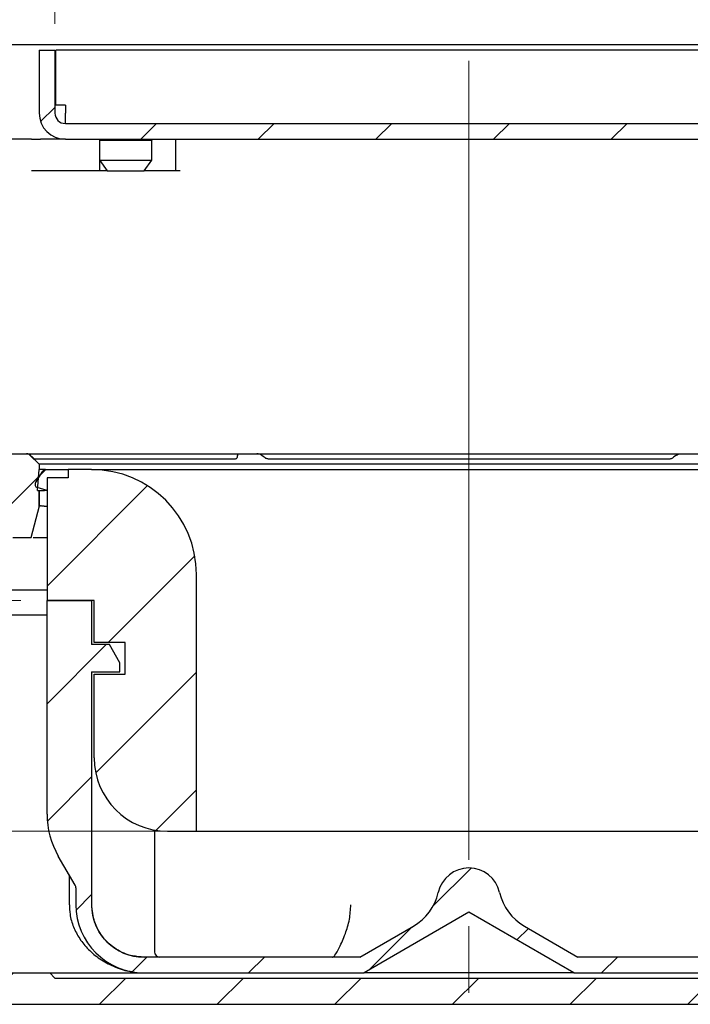
# Model space of a CAD drawing. Units: millimetres. Extents: x 417 to 1529, y 125 to 1414.
# Drawn here: x 811 to 939, y 1051 to 1239 of the extents above; entities that cross this region are included whole.
import ezdxf

# ---------------------------------------------------------------- set-up
doc = ezdxf.new("R2010")
doc.units = ezdxf.units.MM
doc.header["$LTSCALE"] = 5
doc.linetypes.add('SLD-Durchgehend', pattern=[0])
doc.linetypes.add('SLD-Punktstrich', pattern=[19.05, 15.24, -1.27, 1.27, -1.27])
doc.styles.add('SLDTEXTSTYLE1', font='TXT', dxfattribs={"width": 0.605})
doc.dimstyles.new('SLDDIMSTYLE2', dxfattribs={"dimtxt": 30, "dimasz": 30, "dimexe": 0, "dimexo": 0.0625, "dimgap": 7.5, "dimtad": 1, "dimdec": 0, "dimlfac": 0.5, "dimrnd": 1e-09, "dimzin": 12, "dimdsep": 46, "dimtxsty": 'SLDTEXTSTYLE1', "dimsah": 1, "dimcen": 0.09, "dimadec": 0, "dimazin": 3, "dimtfac": 1, "dimtdec": 0, "dimtofl": 0, "dimtmove": 0, "dimatfit": 3, "dimfxl": 1, "dimfrac": 2, "dimtolj": 1, "dimtzin": 12, "dimarcsym": 0})
doc.dimstyles.new('SLDDIMSTYLE3', dxfattribs={"dimtxt": 30, "dimasz": 30, "dimexe": 0, "dimexo": 0.0625, "dimgap": 7.5, "dimtad": 1, "dimdec": 0, "dimlfac": 0.5, "dimrnd": 1e-09, "dimzin": 12, "dimdsep": 46, "dimtxsty": 'SLDTEXTSTYLE1', "dimsah": 1, "dimcen": 0.09, "dimadec": 0, "dimazin": 3, "dimtfac": 1, "dimtdec": 0, "dimtmove": 0, "dimatfit": 0, "dimfxl": 1, "dimfrac": 2, "dimtolj": 1, "dimtzin": 12, "dimarcsym": 0})

# ---------------------------------------------------------------- blocks, each defined once
blk = doc.blocks.new('_D_3')
at = {"color": 7, "linetype": 'SLD-Durchgehend', "lineweight": 18}
for p, q in [((1301.52, 1059.15), (1301.52, 933.56)), ((897.12, 1046.24), (897.12, 933.56)), ((897.12, 938.56), (1301.52, 938.56))]:
    blk.add_line(p, q, dxfattribs=at)
for points in [[(897.12, 938.56), (927.12, 933.95), (927.12, 943.18)], [(1301.52, 938.56), (1271.52, 943.18), (1271.52, 933.95)]]:
    blk.add_solid(points, dxfattribs=at)
at = {"color": 7, "linetype": 'SLD-Durchgehend', "lineweight": 18, "insert": (1124.99, 977.23), "char_height": 30, "attachment_point": 1, "style": 'SLDTEXTSTYLE1'}
blk.add_mtext('202', dxfattribs=at)
blk = doc.blocks.new('SW_SYMBOL_MOD_BOX')
at = {"color": 0, "linetype": 'SLD-Durchgehend', "lineweight": 18}
for p, q in [((1000, 1000), (1000, 4000)), ((1000, 4000), (4000, 4000)), ((4000, 4000), (4000, 1000)), ((1000, 1000), (4000, 1000))]:
    blk.add_line(p, q, dxfattribs=at)
blk = doc.blocks.new('_D_4')
at = {"color": 7, "linetype": 'SLD-Durchgehend', "lineweight": 18}
for p, q in [((800.12, 1239.15), (800.12, 1319.15)), ((994.12, 1239.15), (994.12, 1319.15)), ((800.12, 1314.15), (994.12, 1314.15))]:
    blk.add_line(p, q, dxfattribs=at)
for points in [[(800.12, 1314.15), (830.12, 1309.53), (830.12, 1318.76)], [(994.12, 1314.15), (964.12, 1318.76), (964.12, 1309.53)]]:
    blk.add_solid(points, dxfattribs=at)
at = {"color": 7, "linetype": 'SLD-Durchgehend', "lineweight": 18, "xscale": 0.0077344064, "yscale": 0.0077344064, "zscale": 0.0077344064}
blk.add_blockref('SW_SYMBOL_MOD_BOX', (858.35, 1318.48), dxfattribs=at)
at = {"color": 7, "linetype": 'SLD-Durchgehend', "lineweight": 18, "insert": (899.79, 1353.03), "char_height": 30, "attachment_point": 1, "style": 'SLDTEXTSTYLE1'}
blk.add_mtext('97', dxfattribs=at)
blk = doc.blocks.new('_D_5')
at = {"color": 7, "linetype": 'SLD-Durchgehend', "lineweight": 18}
for p, q in [((818.12, 1238.15), (818.12, 1263.52)), ((976.12, 1238.15), (976.12, 1263.52)), ((818.12, 1258.52), (976.12, 1258.52))]:
    blk.add_line(p, q, dxfattribs=at)
for points in [[(818.12, 1258.52), (848.12, 1253.9), (848.12, 1263.14)], [(976.12, 1258.52), (946.12, 1263.14), (946.12, 1253.9)]]:
    blk.add_solid(points, dxfattribs=at)
at = {"color": 7, "linetype": 'SLD-Durchgehend', "lineweight": 18, "xscale": 0.0077344064, "yscale": 0.0077344064, "zscale": 0.0077344064}
blk.add_blockref('SW_SYMBOL_MOD_BOX', (858.35, 1262.86), dxfattribs=at)
at = {"color": 7, "linetype": 'SLD-Durchgehend', "lineweight": 18, "insert": (899.79, 1297.4), "char_height": 30, "attachment_point": 1, "style": 'SLDTEXTSTYLE1'}
blk.add_mtext('79', dxfattribs=at)
blk = doc.blocks.new('_D_8')
at = {"color": 7, "linetype": 'SLD-Durchgehend', "lineweight": 18}
for p, q in [((524.12, 1167.15), (524.12, 1379.15)), ((1270.12, 1167.15), (1270.12, 1379.15)), ((524.12, 1374.15), (1270.12, 1374.15))]:
    blk.add_line(p, q, dxfattribs=at)
for points in [[(524.12, 1374.15), (554.12, 1369.53), (554.12, 1378.76)], [(1270.12, 1374.15), (1240.12, 1378.76), (1240.12, 1369.53)]]:
    blk.add_solid(points, dxfattribs=at)
at = {"color": 7, "linetype": 'SLD-Durchgehend', "lineweight": 18, "char_height": 30, "attachment_point": 1, "style": 'SLDTEXTSTYLE1'}
for s, insert in [('%%c', (845.74, 1412.82)), ('373', (889.48, 1413.03))]:
    blk.add_mtext(s, dxfattribs=dict(at, insert=insert))
blk = doc.blocks.new('_D_9')
at = {"color": 7, "linetype": 'SLD-Durchgehend', "lineweight": 18}
for p, q in [((584.02, 1128.15), (584.02, 1185.84)), ((811.62, 1128.15), (579.02, 1128.15)), ((584.02, 1084.15), (584.02, 1128.15)), ((840.12, 1084.15), (579.02, 1084.15)), ((584.02, 1084.15), (584.02, 1026.45))]:
    blk.add_line(p, q, dxfattribs=at)
for points in [[(584.02, 1128.15), (588.64, 1158.15), (579.41, 1158.15)], [(584.02, 1084.15), (579.41, 1054.15), (588.64, 1054.15)]]:
    blk.add_solid(points, dxfattribs=at)
at = {"color": 7, "linetype": 'SLD-Durchgehend', "lineweight": 18, "insert": (545.35, 1082.06), "char_height": 30, "attachment_point": 1, "rotation": 90, "style": 'SLDTEXTSTYLE1'}
blk.add_mtext('22', dxfattribs=at)

msp = doc.modelspace()

# ---------------------------------------------------------------- hatches: boundary and pattern name
at = {"linetype": 'SLD-Durchgehend', "lineweight": 18}
h = msp.add_hatch(dxfattribs=at)
h.set_pattern_fill('ANSI31', scale=5, style=0)
edge = h.paths.add_edge_path(flags=0)
edge.add_arc((974.123246, 1221.146767), 5, 270, 360)
edge.add_line((979.123246, 1221.146767), (979.123246, 1233.146767))
edge.add_line((979.123246, 1233.146767), (976.123246, 1233.146767))
edge.add_line((976.123246, 1233.146767), (976.123246, 1221.146767))
edge.add_arc((974.123246, 1221.146767), 2, 270, 360, ccw=False)
edge.add_line((974.123246, 1219.146767), (820.123246, 1219.146767))
edge.add_arc((820.123246, 1221.146767), 2, 180, 270, ccw=False)
edge.add_line((818.123246, 1221.146767), (818.123246, 1233.146767))
edge.add_line((818.123246, 1233.146767), (815.123246, 1233.146767))
edge.add_line((815.123246, 1233.146767), (815.123246, 1221.146767))
edge.add_arc((820.123246, 1221.146767), 5, 180, 270)
edge.add_line((820.123246, 1216.146767), (974.123246, 1216.146767))
h = msp.add_hatch(dxfattribs=at)
h.set_pattern_fill('ANSI31', scale=5, style=0)
edge = h.paths.add_edge_path(flags=0)
edge.add_arc((725.123246, 1156.146767), 1, 180, 270)
edge.add_line((725.123246, 1155.146767), (730.623246, 1155.146767))
edge.add_arc((730.623246, 1153.146767), 2, 0, 90, ccw=False)
edge.add_line((732.623246, 1153.146767), (732.623246, 1150.610868))
edge.add_line((732.623246, 1150.610868), (730.623246, 1147.146767))
edge.add_line((730.623246, 1147.146767), (730.623246, 1136.146767))
edge.add_line((730.623246, 1136.146767), (732.230941, 1130.146767))
edge.add_line((732.230941, 1130.146767), (736.623246, 1130.146767))
edge.add_line((736.623246, 1130.146767), (736.95933, 1149.401052))
edge.add_line((736.95933, 1149.401052), (738.300291, 1154.405586))
edge.add_arc((739.266217, 1154.146767), 1, 90, 165, ccw=False)
edge.add_line((739.266217, 1155.146767), (741.354637, 1155.146767))
edge.add_arc((741.354637, 1154.146767), 1, 25, 90, ccw=False)
edge.add_line((742.260945, 1154.569385), (744.054008, 1150.724148))
edge.add_arc((744.960316, 1151.146767), 1, 205, 270)
edge.add_line((744.960316, 1150.146767), (761.140548, 1150.146767))
edge.add_arc((761.140548, 1149.146767), 1, 1, 90, ccw=False)
edge.add_line((762.140396, 1149.164219), (762.455197, 1131.129314))
edge.add_arc((763.455044, 1131.146767), 1, 181, 270)
edge.add_line((763.455044, 1130.146767), (765.791447, 1130.146767))
edge.add_arc((765.791447, 1131.146767), 1, 270, 359)
edge.add_line((766.791295, 1131.129314), (767.106095, 1149.164219))
edge.add_arc((768.105943, 1149.146767), 1, 90, 179, ccw=False)
edge.add_line((768.105943, 1150.146767), (808.123246, 1150.146767))
edge.add_arc((808.123246, 1149.146767), 1, 0, 90, ccw=False)
edge.add_line((809.123246, 1149.146767), (809.123246, 1141.146767))
edge.add_arc((810.123246, 1141.146767), 1, 180, 270)
edge.add_line((810.123246, 1140.146767), (813.51555, 1140.146767))
edge.add_line((813.51555, 1140.146767), (815.123246, 1146.146767))
edge.add_line((815.123246, 1146.146767), (815.123246, 1149.146767))
edge.add_line((815.123246, 1149.146767), (814.773291, 1149.146767))
edge.add_line((814.773291, 1149.146767), (815.123246, 1153.146767))
edge.add_line((815.123246, 1153.146767), (815.123246, 1154.146767))
edge.add_line((815.123246, 1154.146767), (813.416139, 1155.853873))
edge.add_arc((812.709032, 1155.146767), 1, 45, 90)
edge.add_line((812.709032, 1156.146767), (748.123246, 1156.146767))
edge.add_arc((748.123246, 1157.146767), 1, 180, 270, ccw=False)
edge.add_line((747.123246, 1157.146767), (747.123246, 1161.146767))
edge.add_line((747.123246, 1161.146767), (724.123246, 1161.146767))
edge.add_line((724.123246, 1161.146767), (724.123246, 1156.146767))
h = msp.add_hatch(dxfattribs=at)
h.set_pattern_fill('ANSI31', scale=5, style=0)
edge = h.paths.add_edge_path(flags=0)
edge.add_line((1041.087486, 1056.146767), (1103.123246, 1056.146767))
edge.add_line((1103.123246, 1056.146767), (1103.123246, 1050.146767))
edge.add_line((1103.123246, 1050.146767), (1109.123246, 1050.146767))
edge.add_line((1109.123246, 1050.146767), (1109.123246, 1054.617007))
edge.add_arc((1133.723246, 1098.146767), 50, 240.52787925, 277.74091869)
edge.add_arc((1140.323246, 1049.593291), 1, 277.74091869, 360)
edge.add_line((1141.323246, 1049.593291), (1141.323246, 1055.146767))
edge.add_arc((1142.323246, 1055.146767), 1, 90, 180, ccw=False)
edge.add_line((1142.323246, 1056.146767), (1148.723246, 1056.146767))
edge.add_arc((1148.723246, 1055.146767), 1, 0, 90, ccw=False)
edge.add_line((1149.723246, 1055.146767), (1149.723246, 1052.190265))
edge.add_arc((1150.723246, 1052.190265), 1, 180, 290.30019084)
edge.add_arc((1133.723246, 1098.146767), 50, 290.30019084, 299.32716877)
edge.add_arc((1157.723246, 1055.426748), 1, 299.32716877, 360)
edge.add_line((1158.723246, 1055.426748), (1158.723246, 1058.699948))
edge.add_arc((1157.723246, 1058.699948), 1, 0, 75)
edge.add_line((1157.982065, 1059.665874), (1148.723246, 1062.146767))
edge.add_line((1148.723246, 1062.146767), (1037.847051, 1062.146767))
edge.add_arc((1027.123246, 1071.146767), 14, 270, 319.99479912, ccw=False)
edge.add_line((1027.123246, 1057.146767), (977.123246, 1057.146767))
edge.add_line((977.123246, 1057.146767), (976.123246, 1056.146767))
edge.add_line((976.123246, 1056.146767), (818.123246, 1056.146767))
edge.add_line((818.123246, 1056.146767), (817.123246, 1057.146767))
edge.add_line((817.123246, 1057.146767), (767.123246, 1057.146767))
edge.add_arc((767.123246, 1071.146767), 14, 180, 270, ccw=False)
edge.add_line((753.123246, 1071.146767), (753.123246, 1120.918589))
edge.add_arc((749.123246, 1120.918589), 4, 0, 75)
edge.add_line((750.158522, 1124.782293), (747.864427, 1125.396993))
edge.add_arc((748.123246, 1126.362919), 1, 180, 255, ccw=False)
edge.add_line((747.123246, 1126.362919), (747.123246, 1148.146767))
edge.add_line((747.123246, 1148.146767), (746.587347, 1150.146767))
edge.add_line((746.587347, 1150.146767), (741.427093, 1150.146767))
edge.add_line((741.427093, 1150.146767), (740.623246, 1147.146767))
edge.add_line((740.623246, 1147.146767), (740.623246, 1130.146767))
edge.add_arc((739.623246, 1130.146767), 1, 270, 360, ccw=False)
edge.add_line((739.623246, 1129.146767), (731.623246, 1129.146767))
edge.add_arc((731.623246, 1130.146767), 1, 180, 270, ccw=False)
edge.add_line((730.623246, 1130.146767), (730.623246, 1149.746767))
edge.add_line((730.623246, 1149.746767), (732.182091, 1152.446767))
edge.add_arc((730.623246, 1153.346767), 1.8, 330, 450)
edge.add_line((730.623246, 1155.146767), (725.123246, 1155.146767))
edge.add_line((725.123246, 1155.146767), (725.123246, 1130.146767))
edge.add_arc((724.123246, 1130.146767), 1, 270, 360, ccw=False)
edge.add_line((724.123246, 1129.146767), (716.440746, 1129.146767))
edge.add_line((716.440746, 1129.146767), (715.440746, 1128.146767))
edge.add_line((715.440746, 1128.146767), (715.440746, 1123.304832))
edge.add_spline(control_points=[(715.440746, 1123.304832), (715.440746, 1123.147375), (715.41357, 1122.987747), (715.361459, 1122.839164), (715.309348, 1122.690579), (715.23086, 1122.548938), (715.13248, 1122.425996), (715.034151, 1122.303116), (714.913232, 1122.195524), (714.779739, 1122.112172), (714.662611, 1122.039038), (714.533197, 1121.982784), (714.399817, 1121.947045)], knot_values=[0, 0, 0, 0, 0.0002361843, 0.0002361843, 0.0002361843, 0.0004723761, 0.0004723761, 0.0004723761, 0.0007084489, 0.0007084489, 0.0007084489, 0.0009148943, 0.0009148943, 0.0009148943, 0.0009148943], weights=[1, 1, 1, 1, 1, 1, 1, 1, 1, 1, 1, 1, 1], degree=3, periodic=0)
edge.add_line((714.399817, 1121.947045), (713.470454, 1121.698023))
edge.add_spline(control_points=[(713.470454, 1121.698023), (711.471941, 1121.162523), (711.471941, 1119.09351), (713.470454, 1118.55801)], knot_values=[0, 0, 0, 0, 1, 1, 1, 1], weights=[1, 0.5058793634, 0.5058793634, 1], degree=3, periodic=0)
edge.add_line((713.470454, 1118.55801), (714.399853, 1118.308979))
edge.add_spline(control_points=[(714.399853, 1118.308979), (714.551577, 1118.268324), (714.698368, 1118.200892), (714.828073, 1118.112294), (714.957773, 1118.023699), (715.073967, 1117.9115), (715.167069, 1117.784996), (715.260252, 1117.658383), (715.332873, 1117.513952), (715.378951, 1117.36365), (715.419695, 1117.23075), (715.440746, 1117.090244), (715.440746, 1116.951239)], knot_values=[0, 0, 0, 0, 0.0002356147, 0.0002356147, 0.0002356147, 0.0004712156, 0.0004712156, 0.0004712156, 0.0007070216, 0.0007070216, 0.0007070216, 0.0009148681, 0.0009148681, 0.0009148681, 0.0009148681], weights=[1, 1, 1, 1, 1, 1, 1, 1, 1, 1, 1, 1, 1], degree=3, periodic=0)
edge.add_line((715.440746, 1116.951239), (715.440746, 1114.146767))
edge.add_line((715.440746, 1114.146767), (716.440746, 1113.146767))
edge.add_line((716.440746, 1113.146767), (746.123246, 1113.146767))
edge.add_arc((746.123246, 1112.146767), 1, 0, 90, ccw=False)
edge.add_line((747.123246, 1112.146767), (747.123246, 1071.146767))
edge.add_arc((767.123246, 1071.146767), 20, 180, 270)
edge.add_line((767.123246, 1051.146767), (1027.123246, 1051.146767))
edge.add_arc((1027.123246, 1071.146767), 20, 270, 309.40056875)
edge.add_arc((1041.087486, 1054.146767), 2, 90, 129.40056875, ccw=False)
h = msp.add_hatch(dxfattribs=at)
h.set_pattern_fill('ANSI34', scale=5, style=0)
edge = h.paths.add_edge_path(flags=0)
edge.add_line((816.623246, 1149.146767), (816.623246, 1151.546767))
edge.add_line((816.623246, 1151.546767), (820.623246, 1151.546767))
edge.add_line((820.623246, 1151.546767), (820.623246, 1153.146767))
edge.add_line((820.623246, 1153.146767), (816.332133, 1153.146767))
edge.add_arc((816.332133, 1152.546767), 0.6, 90, 147.96422184)
edge.add_line((815.823503, 1152.865036), (814.414615, 1150.613474))
edge.add_arc((814.923246, 1150.295205), 0.6, 147.96422184, 252.96422184)
edge.add_line((814.747464, 1149.721532), (816.623246, 1149.146767))
h = msp.add_hatch(dxfattribs=at)
h.set_pattern_fill('ANSI31', scale=5, style=0)
edge = h.paths.add_edge_path(flags=0)
edge.add_line((820.623246, 1153.146767), (820.623246, 1151.546767))
edge.add_line((820.623246, 1151.546767), (816.623246, 1151.546767))
edge.add_line((816.623246, 1151.546767), (816.623246, 1128.146767))
edge.add_line((816.623246, 1128.146767), (825.623246, 1128.146767))
edge.add_line((825.623246, 1128.146767), (825.623246, 1120.146767))
edge.add_line((825.623246, 1120.146767), (831.523246, 1120.146767))
edge.add_line((831.523246, 1120.146767), (831.523246, 1114.146767))
edge.add_line((831.523246, 1114.146767), (825.623246, 1114.146767))
edge.add_line((825.623246, 1114.146767), (825.623246, 1098.146767))
edge.add_arc((839.623246, 1098.146767), 14, 180, 270)
edge.add_line((839.623246, 1084.146767), (845.123246, 1084.146767))
edge.add_line((845.123246, 1084.146767), (845.123246, 1133.146767))
edge.add_arc((825.123246, 1133.146767), 20, 0, 90)
edge.add_line((825.123246, 1153.146767), (820.623246, 1153.146767))
h = msp.add_hatch(dxfattribs=at)
h.set_pattern_fill('ANSI31', scale=5, style=0)
edge = h.paths.add_edge_path(flags=0)
edge.add_line((969.123246, 1114.546767), (969.123246, 1070.146767))
edge.add_arc((959.123246, 1070.146767), 10, 270, 360, ccw=False)
edge.add_line((959.123246, 1060.146767), (917.927093, 1060.146767))
edge.add_line((917.927093, 1060.146767), (907.724251, 1066.03738))
edge.add_arc((912.724251, 1074.697634), 10, 192.82237023, 240, ccw=False)
edge.add_arc((897.123246, 1071.146767), 6.000001, 12.82236918, 167.17763082)
edge.add_arc((881.52224, 1074.697634), 10, 300, 347.17762977, ccw=False)
edge.add_line((886.52224, 1066.03738), (876.319398, 1060.146767))
edge.add_line((876.319398, 1060.146767), (835.123246, 1060.146767))
edge.add_arc((835.123246, 1070.146767), 10, 180, 270, ccw=False)
edge.add_line((825.123246, 1070.146767), (825.123246, 1114.546767))
edge.add_line((825.123246, 1114.546767), (830.523246, 1114.546767))
edge.add_line((830.523246, 1114.546767), (830.523246, 1116.282665))
edge.add_line((830.523246, 1116.282665), (828.523246, 1119.746767))
edge.add_line((828.523246, 1119.746767), (825.123246, 1119.746767))
edge.add_line((825.123246, 1119.746767), (825.123246, 1128.146767))
edge.add_line((825.123246, 1128.146767), (816.623246, 1128.146767))
edge.add_line((816.623246, 1128.146767), (816.623246, 1087.433954))
edge.add_arc((832.623246, 1087.433954), 16, 180, 210)
edge.add_line((818.766839, 1079.433954), (821.989271, 1073.852538))
edge.add_arc((821.123246, 1073.352538), 1, 0, 30, ccw=False)
edge.add_line((822.123246, 1073.352538), (822.123246, 1070.146767))
edge.add_arc((835.123246, 1070.146767), 13, 180, 270)
edge.add_line((835.123246, 1057.146767), (877.123246, 1057.146767))
edge.add_line((877.123246, 1057.146767), (897.123246, 1068.693772))
edge.add_line((897.123246, 1068.693772), (917.123246, 1057.146767))
edge.add_line((917.123246, 1057.146767), (959.123246, 1057.146767))
edge.add_arc((959.123246, 1070.146767), 13, 270, 360)
edge.add_line((972.123246, 1070.146767), (972.123246, 1073.352538))
edge.add_arc((973.123246, 1073.352538), 1, 150, 180, ccw=False)
edge.add_line((972.25722, 1073.852538), (975.479652, 1079.433954))
edge.add_arc((961.623246, 1087.433954), 16, 330, 360)
edge.add_line((977.623246, 1087.433954), (977.623246, 1128.146767))
edge.add_line((977.623246, 1128.146767), (969.123246, 1128.146767))
edge.add_line((969.123246, 1128.146767), (969.123246, 1119.746767))
edge.add_line((969.123246, 1119.746767), (965.723246, 1119.746767))
edge.add_line((965.723246, 1119.746767), (963.723246, 1116.282665))
edge.add_line((963.723246, 1116.282665), (963.723246, 1114.546767))
edge.add_line((963.723246, 1114.546767), (969.123246, 1114.546767))

# ---------------------------------------------------------------- linework, layer by layer
at = {"color": 7, "linetype": 'SLD-Durchgehend', "lineweight": 25}
for p, q in [((991.123246, 1234.146767), (803.123246, 1234.146767)), ((815.123246, 1233.146767), (818.123246, 1233.146767)), ((815.123246, 1233.146767), (815.123246, 1221.146767)), ((818.123246, 1233.146767), (818.123246, 1221.146767)), ((818.323246, 1222.627265), (818.323246, 1233.146767)), ((975.923246, 1233.146767), (818.323246, 1233.146767)), ((820.123246, 1222.627265), (818.323246, 1222.627265)), ((820.123246, 1222.627265), (820.123246, 1221.146767)), ((820.123246, 1219.146767), (820.123246, 1221.146767)), ((820.123246, 1219.146767), (974.123246, 1219.146767)), ((813.674069, 1216.146767), (804.623246, 1216.146767)), ((813.674069, 1216.146767), (815.343052, 1216.146767)), ((820.123246, 1216.146767), (815.343052, 1216.146767)), ((820.123246, 1216.146767), (974.123246, 1216.146767)), ((826.666761, 1210.146767), (826.666761, 1216.146767)), ((826.666761, 1215.946767), (831.623246, 1215.946767)), ((831.623246, 1215.946767), (836.623246, 1215.946767)), ((836.623246, 1215.946767), (836.823246, 1216.146767)), ((836.623246, 1212.146767), (836.623246, 1215.946767)), ((841.123246, 1216.146767), (841.123246, 1210.146767)), ((826.666761, 1212.146767), (831.623246, 1212.146767)), ((826.666761, 1212.088746), (828.123246, 1210.146767)), ((831.623246, 1212.146767), (836.623246, 1212.146767)), ((835.123246, 1210.146767), (836.623246, 1212.146767)), ((815.343052, 1210.146767), (813.674069, 1210.146767)), ((820.62488, 1210.146767), (815.343052, 1210.146767)), ((822.218596, 1210.146767), (820.62488, 1210.146767)), ((826.176271, 1210.146767), (822.218596, 1210.146767)), ((826.666761, 1210.146767), (826.176271, 1210.146767)), ((828.123246, 1210.146767), (826.666761, 1210.146767)), ((828.123246, 1210.146767), (831.623246, 1210.146767)), ((831.623246, 1210.146767), (835.123246, 1210.146767)), ((835.458614, 1210.146767), (835.123246, 1210.146767)), ((840.331579, 1210.146767), (835.458614, 1210.146767)), ((841.123246, 1210.146767), (840.331579, 1210.146767)), ((842.021205, 1210.146767), (841.123246, 1210.146767)), ((748.123246, 1156.146767), (812.709032, 1156.146767)), ((812.679815, 1156.146767), (845.401196, 1156.146767)), ((815.123246, 1154.146767), (813.416139, 1155.853873)), ((813.672446, 1155.646767), (813.459925, 1155.853873)), ((852.433168, 1155.146767), (814.207193, 1155.146767)), ((845.401196, 1156.146767), (853.195936, 1156.146767)), ((852.947162, 1155.853873), (852.915795, 1155.646767)), ((853.195936, 1156.146767), (856.660038, 1156.146767)), ((856.605035, 1156.146767), (859.126535, 1156.146767)), ((857.879897, 1155.646767), (857.636008, 1155.853873)), ((935.349221, 1155.146767), (858.89727, 1155.146767)), ((859.126535, 1156.146767), (866.725877, 1156.146767)), ((866.725877, 1156.146767), (927.520614, 1156.146767)), ((927.520614, 1156.146767), (935.119956, 1156.146767)), ((935.119956, 1156.146767), (937.671492, 1156.146767)), ((936.610483, 1155.853873), (936.366594, 1155.646767)), ((937.586454, 1156.146767), (941.050555, 1156.146767)), ((814.773291, 1149.146767), (815.123246, 1153.146767)), ((815.123246, 1154.146767), (815.123246, 1153.146767)), ((979.123246, 1154.146767), (815.123246, 1154.146767)), ((816.332133, 1153.146767), (815.123246, 1153.146767)), ((816.332133, 1153.146767), (820.623246, 1153.146767)), ((820.623246, 1153.146767), (820.623246, 1151.546767)), ((825.123246, 1153.146767), (820.623246, 1153.146767)), ((825.123246, 1153.146767), (969.123246, 1153.146767)), ((814.414615, 1150.613474), (815.823503, 1152.865036)), ((816.623246, 1151.546767), (816.623246, 1149.146767)), ((820.623246, 1151.546767), (816.623246, 1151.546767)), ((816.623246, 1151.546767), (816.623246, 1128.146767)), ((816.623246, 1149.146767), (814.747464, 1149.721532)), ((814.773291, 1149.146767), (815.123246, 1149.146767)), ((815.123246, 1149.146767), (815.123246, 1146.146767)), ((815.123246, 1149.146767), (815.133807, 1149.146767)), ((815.133807, 1146.146767), (815.133807, 1149.146767)), ((815.133807, 1149.146767), (816.133678, 1149.146767)), ((816.623246, 1149.146767), (816.133678, 1149.146767)), ((815.123246, 1146.146767), (813.51555, 1140.146767)), ((815.123246, 1146.146767), (815.133807, 1146.146767)), ((815.1349, 1146.148821), (815.133807, 1146.146767)), ((816.133678, 1146.146767), (816.623246, 1146.146767)), ((813.51555, 1140.146767), (810.123246, 1140.146767)), ((813.568538, 1140.146767), (813.51555, 1140.146767)), ((816.623246, 1140.146767), (814.533851, 1140.146767)), ((845.123246, 1084.146767), (845.123246, 1133.146767)), ((816.623246, 1130.146767), (785.639541, 1130.146767)), ((816.623246, 1087.433954), (816.623246, 1128.146767)), ((816.623246, 1128.146767), (825.123246, 1128.146767)), ((825.623246, 1128.146767), (816.623246, 1128.146767)), ((825.123246, 1128.146767), (825.123246, 1119.746767)), ((825.623246, 1120.146767), (825.623246, 1128.146767)), ((816.623246, 1125.396993), (747.864427, 1125.396993)), ((828.523246, 1119.746767), (825.123246, 1119.746767)), ((831.523246, 1120.146767), (825.623246, 1120.146767)), ((830.523246, 1116.282665), (828.523246, 1119.746767)), ((831.523246, 1114.146767), (831.523246, 1120.146767)), ((830.523246, 1114.546767), (830.523246, 1116.282665)), ((825.123246, 1114.546767), (825.123246, 1070.146767)), ((825.123246, 1114.546767), (830.523246, 1114.546767)), ((825.623246, 1098.146767), (825.623246, 1114.146767)), ((825.623246, 1114.146767), (831.523246, 1114.146767)), ((837.123246, 1084.371789), (837.123246, 1061.146767)), ((839.623246, 1084.146767), (845.123246, 1084.146767)), ((845.123246, 1084.146767), (949.123246, 1084.146767)), ((821.989271, 1073.852538), (818.766839, 1079.433954)), ((820.849664, 1075.826395), (820.849664, 1070.146767)), ((822.123246, 1073.352538), (822.123246, 1070.146767)), ((897.123246, 1068.693772), (877.123246, 1057.146767)), ((917.123246, 1057.146767), (897.123246, 1068.693772)), ((876.319398, 1060.146767), (886.52224, 1066.03738)), ((907.724251, 1066.03738), (917.927093, 1060.146767)), ((876.319398, 1060.146767), (835.123246, 1060.146767)), ((959.123246, 1060.146767), (917.927093, 1060.146767)), ((767.123246, 1057.146767), (817.123246, 1057.146767)), ((817.123246, 1057.146767), (818.123246, 1056.146767)), ((817.123246, 1057.146767), (835.123246, 1057.146767)), ((818.123246, 1056.146767), (976.123246, 1056.146767)), ((835.123246, 1057.146767), (877.123246, 1057.146767)), ((917.123246, 1057.146767), (877.123246, 1057.146767)), ((917.123246, 1057.146767), (959.123246, 1057.146767)), ((767.123246, 1051.146767), (1027.123246, 1051.146767))]:
    msp.add_line(p, q, dxfattribs=at)
at = {"color": 7, "linetype": 'SLD-Punktstrich', "lineweight": 18, "ltscale": 2}
msp.add_line((897.123246, 1231.121205), (897.123246, 1051.2426), dxfattribs=at)
at = {"color": 7, "linetype": 'SLD-Durchgehend', "lineweight": 25}
for centre, radius, start, end in [((820.123246, 1221.146767), 5, 180, 270), ((820.123246, 1221.146767), 2, 180, 270), ((812.709032, 1155.146767), 1, 45, 90), ((816.332133, 1152.546767), 0.6, 90, 147.96422184), ((825.123246, 1133.146767), 20, 0, 90), ((814.923246, 1150.295205), 0.6, 147.96422184, 252.96422184), ((839.623246, 1098.146767), 14, 180, 270), ((832.623246, 1087.433954), 16, 180, 210), ((897.123246, 1071.146767), 6.000001, 12.82236918, 167.17763082), ((821.123246, 1073.352538), 1, 0, 30), ((881.52224, 1074.697634), 10, 300, 347.17762977), ((912.724251, 1074.697634), 10, 192.82237023, 240), ((835.123246, 1070.146767), 13, 180, 270), ((835.123246, 1070.146767), 10, 180, 270), ((838.123246, 1061.146767), 1, 180, 270)]:
    msp.add_arc(centre, radius, start, end, dxfattribs=at)
msp.add_ellipse((816.133678, 1149.878817), major_axis=(0, 3.732051), ratio=0.2679491924, start_param=3.1085973903, end_param=3.1415926536, dxfattribs=at)
for points, knots in [([(813.459925, 1155.853873), (813.352563, 1155.935449), (813.128529, 1156.105674), (812.868462, 1156.146467), (812.734861, 1156.146762), (812.732728, 1156.146767)], [0, 0, 0, 0, 0.4752076333, 0.991621014, 1, 1, 1, 1]), ([(814.207193, 1155.146767), (814.195631, 1155.154297), (814.172569, 1155.169316), (814.040757, 1155.290368), (813.867795, 1155.455845), (813.727112, 1155.593339), (813.672446, 1155.646767)], [0, 0, 0, 0, 0.2297086705, 0.4581528524, 0.7894504487, 1, 1, 1, 1]), ([(852.915795, 1155.646767), (852.903829, 1155.539946), (852.884448, 1155.366931), (852.721092, 1155.208405), (852.565579, 1155.152084), (852.463164, 1155.147971), (852.433168, 1155.146767)], [0, 0, 0, 0, 0.4249523316, 0.688289295, 0.9087077642, 1, 1, 1, 1]), ([(852.947162, 1155.853873), (852.983591, 1155.935449), (853.059607, 1156.105674), (853.14901, 1156.146467), (853.195199, 1156.146762), (853.195936, 1156.146767)], [0, 0, 0, 0, 0.4752076333, 0.991621014, 1, 1, 1, 1]), ([(857.636008, 1155.853873), (857.492218, 1155.935449), (857.192168, 1156.105674), (856.842698, 1156.146467), (856.662908, 1156.146762), (856.660038, 1156.146767)], [0, 0, 0, 0, 0.4752076333, 0.991621014, 1, 1, 1, 1]), ([(858.89727, 1155.146767), (858.812263, 1155.154297), (858.642717, 1155.169316), (858.345055, 1155.290368), (858.085388, 1155.455845), (857.937401, 1155.593339), (857.879897, 1155.646767)], [0, 0, 0, 0, 0.2297086705, 0.4581528524, 0.7894504487, 1, 1, 1, 1]), ([(936.366594, 1155.646767), (936.245063, 1155.539946), (936.04822, 1155.366931), (935.715095, 1155.208405), (935.494096, 1155.152084), (935.38204, 1155.147971), (935.349221, 1155.146767)], [0, 0, 0, 0, 0.4249523316, 0.688289295, 0.9087077642, 1, 1, 1, 1]), ([(936.610483, 1155.853873), (936.754274, 1155.935449), (937.054324, 1156.105674), (937.403794, 1156.146467), (937.583583, 1156.146762), (937.586454, 1156.146767)], [0, 0, 0, 0, 0.4752076333, 0.991621014, 1, 1, 1, 1]), ([(816.100689, 1146.148798), (816.049307, 1146.154816), (815.888674, 1146.173628), (815.628019, 1146.194037), (815.36775, 1146.199595), (815.183705, 1146.185566), (815.151166, 1146.161068), (815.1349, 1146.148821)], [0, 0, 0, 0, 0.104635671, 0.3271130366, 0.5501930635, 0.7751395121, 1, 1, 1, 1]), ([(814.533851, 1140.146767), (814.422138, 1140.146767), (814.22018, 1140.146767), (814.051503, 1140.146767), (813.97613, 1140.146767)], [0, 0, 0, 0, 0.5531480551, 1, 1, 1, 1]), ([(820.912649, 1070.147061), (820.918237, 1069.528954), (820.931377, 1068.075349), (821.616955, 1065.859168), (822.801262, 1063.594373), (824.496528, 1061.527231), (826.67087, 1059.709573), (829.29611, 1058.320194), (831.474585, 1057.521281), (832.760042, 1057.412176), (833.015817, 1057.390466)], [0, 0, 0, 0, 0.0956074722, 0.2248405364, 0.356496607, 0.4949449988, 0.6430717054, 0.7993870327, 0.9600827698, 1, 1, 1, 1]), ([(835.139054, 1060.146767), (834.401013, 1060.195349), (832.542183, 1060.317709), (829.72984, 1061.516695), (827.192666, 1063.778225), (825.468835, 1066.774569), (825.247775, 1069.022697), (825.137244, 1070.146767)], [0, 0, 0, 0, 0.1413746664, 0.356065749, 0.5707195549, 0.7853587178, 1, 1, 1, 1]), ([(871.103407, 1060.146767), (871.104621, 1060.146775), (871.110076, 1060.146812), (871.132743, 1060.148177), (871.25684, 1060.177023), (871.610616, 1060.509431), (872.399632, 1061.870297), (873.471669, 1064.329402), (874.399949, 1067.217801), (874.53139, 1069.202858), (874.593891, 1070.146767)], [0, 0, 0, 0, 0.0018474422, 0.0083037996, 0.0340301772, 0.1796799483, 0.414236964, 0.6458188429, 0.831584442, 1, 1, 1, 1])]:
    msp.add_open_spline(points, degree=3, knots=knots, dxfattribs=at)

# ---------------------------------------------------------------- dimensions: what is measured, and where the dimension line sits
at = {"color": 7, "linetype": 'SLD-Durchgehend', "lineweight": 18}
for base, p1, p2, text, picture, middle in [((1270.123246, 1374.146767), (524.123246, 1162.146767), (1270.123246, 1162.146767), '%%c<>', '_D_8', (901.983576, 1374.146767)), ((994.123246, 1314.146767), (800.123246, 1234.146767), (994.123246, 1234.146767), '{\\fGDT;o}<>', '_D_4', (901.983576, 1314.146767)), ((976.123246, 1258.520172), (818.123246, 1233.146767), (976.123246, 1233.146767), '{\\fGDT;o}<>', '_D_5', (901.983576, 1258.520172))]:
    dim = msp.add_linear_dim(base=base, p1=p1, p2=p2, text=text, dimstyle='SLDDIMSTYLE2', dxfattribs=at)
    dim.commit()
    dim.dimension.update_dxf_attribs({"geometry": picture, "text_midpoint": middle, "dimtype": 160})
dim = msp.add_linear_dim(base=(584.022893, 1128.146767), p1=(845.123246, 1084.146767), p2=(816.623246, 1128.146767), angle=90, dimstyle='SLDDIMSTYLE3', dxfattribs=at)
dim.commit()
dim.dimension.update_dxf_attribs({"geometry": '_D_9', "text_midpoint": (584.022893, 1104.973223), "dimtype": 160})
dim = msp.add_linear_dim(base=(1301.523246, 938.561518), p1=(897.123246, 1051.2426), p2=(1301.523246, 1064.146767), dimstyle='SLDDIMSTYLE2', dxfattribs=at)
dim.commit()
dim.dimension.update_dxf_attribs({"geometry": '_D_3', "text_midpoint": (1159.365083, 938.561518), "dimtype": 160})

doc.saveas('drawing.dxf')
